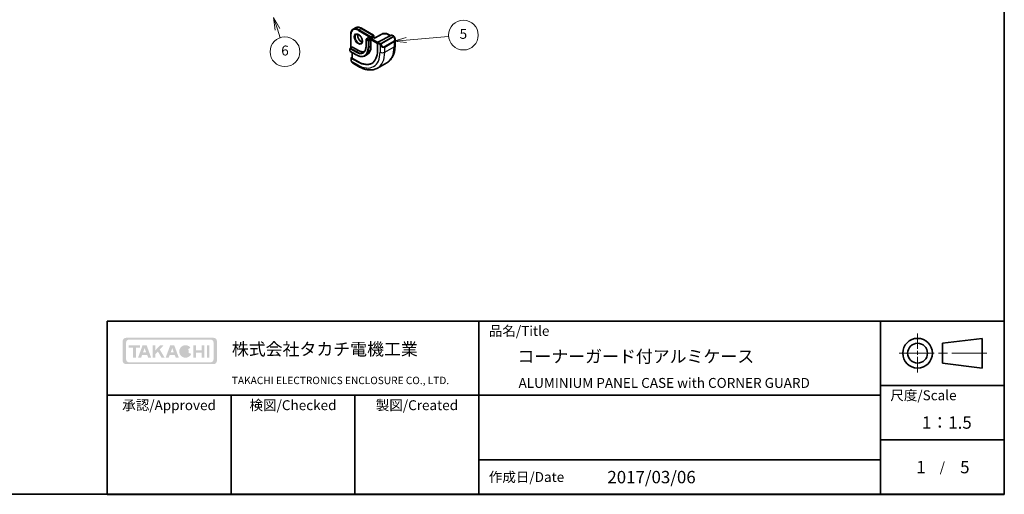
# Model space of a CAD drawing. Units: millimetres. Extents: x 22 to 2994, y 12 to 574.
# Drawn here: x 310 to 608, y 12 to 156 of the extents above; entities that cross this region are included whole.
import ezdxf
from ezdxf.enums import TextEntityAlignment as Align

# ---------------------------------------------------------------- set-up
doc = ezdxf.new("R2010")
doc.units = ezdxf.units.MM
doc.header["$LTSCALE"] = 1.5
doc.linetypes.add('CHAIN', pattern=[0.3543, 0.2362, -0.0295, 0.0591, -0.0295])
for name, color, linetype, lineweight in [('Border (ISO)', 7, 'Continuous', 35), ('Title (ISO)', 7, 'Continuous', 35), ('Visible (ISO)', 7, 'Continuous', 35), ('Visible Narrow (ISO)', 7, 'Continuous', 25)]:
    doc.layers.add(name, color=color, linetype=linetype, lineweight=lineweight)
doc.layers.add('Hatch (ISO)', color=1, linetype='Continuous', lineweight=18, true_color=0xff0000)
doc.layers.add('Symbol (TK)', color=100, linetype='Continuous', lineweight=18, true_color=0x00ff3f)
doc.styles.add('Note Text (TK)', font='txt')
doc.styles.add('Note Text (TK2)', font='txt')
doc.styles.add('文字スタイル67', font='arial.ttf')

# ---------------------------------------------------------------- blocks, each defined once
blk = doc.blocks.new('図面枠 tk図枠')
at = {"layer": 'Border (ISO)'}
for p in [(405.5, 289), (14.5, 8)]:
    blk.add_line(p, (405.5, 8), dxfattribs=at)
blk = doc.blocks.new('表題欄 tk表題欄')
at = {"layer": 'Hatch (ISO)'}
h = blk.add_hatch(color=256, dxfattribs=at)
edge = h.paths.add_edge_path(flags=0)
edge.add_arc((95.58, 236.3), 0.596, 270, 360)
edge.add_line((96.17, 236.3), (96.17, 239.71))
edge.add_arc((95.58, 239.71), 0.596, 0, 90)
edge.add_line((95.58, 240.31), (79.14, 240.31))
edge.add_arc((79.14, 239.71), 0.596, 90, 180)
edge.add_line((78.54, 239.71), (78.54, 236.3))
edge.add_arc((79.14, 236.3), 0.596, 180, 270)
edge.add_line((79.14, 235.7), (95.58, 235.7))
edge = h.paths.add_edge_path()
edge.add_line((77.84, 239.96), (77.84, 236.05))
edge.add_arc((78.54, 236.05), 0.702, 180, 270)
edge.add_line((78.54, 235.35), (96.17, 235.35))
edge.add_arc((96.17, 236.05), 0.702, 270, 360)
edge.add_line((96.87, 236.05), (96.87, 239.96))
edge.add_arc((96.17, 239.96), 0.702, 0, 90)
edge.add_line((96.17, 240.66), (78.54, 240.66))
edge.add_arc((78.54, 239.96), 0.702, 90, 180)
for points in [[(79.07, 239.15), (79.07, 238.66), (79.92, 238.66), (79.92, 236.66), (80.51, 236.66), (80.51, 238.66), (81.36, 238.66), (81.36, 239.15)], [(85.68, 236.66), (84.94, 237.89), (84.42, 237.32), (84.42, 236.66), (83.9, 236.66), (83.9, 239.15), (84.42, 239.15), (84.42, 238.1), (85.39, 239.15), (86.11, 239.15), (85.32, 238.3), (86.3, 236.66)], [(92.09, 239.15), (92.09, 236.66), (92.61, 236.66), (92.61, 237.66), (93.77, 237.66), (93.77, 236.66), (94.29, 236.66), (94.29, 239.15), (93.77, 239.15), (93.77, 238.15), (92.61, 238.15), (92.61, 239.15)], [(94.84, 239.15), (94.84, 236.66), (95.36, 236.66), (95.36, 239.15)]]:
    blk.add_hatch(color=256, dxfattribs=at).paths.add_polyline_path(points)
h = blk.add_hatch(color=256, dxfattribs=at)
h.paths.add_polyline_path([(82.59, 237.71), (81.95, 237.71), (82.27, 238.58)], flags=0)
h.paths.add_polyline_path([(82.78, 237.2), (81.76, 237.2), (81.57, 236.66), (80.95, 236.66), (81.86, 239.15), (82.68, 239.15), (83.59, 236.66), (82.98, 236.66)])
h = blk.add_hatch(color=256, dxfattribs=at)
h.paths.add_polyline_path([(87.53, 237.71), (88.16, 237.71), (87.85, 238.58)], flags=0)
h.paths.add_polyline_path([(87.14, 236.66), (87.34, 237.2), (88.35, 237.2), (88.55, 236.66), (89.17, 236.66), (88.25, 239.15), (87.44, 239.15), (86.52, 236.66)])
h = blk.add_hatch(color=256, dxfattribs=at)
edge = h.paths.add_edge_path()
edge.add_arc((90.52, 237.9), 1.27, 38.5505, 336.582)
edge.add_line((91.69, 237.4), (91.17, 237.62))
edge.add_ellipse((90.52, 237.9), major_axis=(0, -0.8), ratio=0.867347, start_angle=124.651, end_angle=429.4109, ccw=False)
edge.add_line((91.09, 238.36), (91.52, 238.7))
at = {"layer": 'Title (ISO)'}
for p, q in [((74.71, 244.05), (255.71, 244.05)), ((74.71, 209.05), (74.71, 244.05)), ((149.71, 244.05), (149.71, 209.05)), ((230.71, 244.05), (230.71, 209.05)), ((255.71, 244.05), (255.71, 209.05)), ((243.21, 239.55), (251.21, 240.55)), ((251.21, 234.55), (251.21, 240.55)), ((243.21, 239.55), (243.21, 235.55)), ((243.21, 235.55), (251.21, 234.55)), ((230.71, 231.05), (255.71, 231.05)), ((74.71, 229.05), (230.71, 229.05)), ((99.71, 229.05), (99.71, 209.05)), ((124.71, 229.05), (124.71, 209.05)), ((230.71, 220.05), (255.71, 220.05)), ((149.71, 216.05), (230.71, 216.05)), ((255.71, 209.05), (74.71, 209.05))]:
    blk.add_line(p, q, dxfattribs=at)
at = {"layer": 'Title (ISO)', "color": 4, "linetype": 'CHAIN', "lineweight": 18, "ltscale": 8.88956, "true_color": 0x00ffff}
blk.add_line((238.21, 241.55), (238.21, 233.55), dxfattribs=at)
at = {"layer": 'Title (ISO)', "color": 4, "linetype": 'CHAIN', "lineweight": 18, "ltscale": 20.001633, "true_color": 0x00ffff}
blk.add_line((252.21, 237.55), (234.21, 237.55), dxfattribs=at)
at = {"layer": 'Title (ISO)'}
for radius in [3, 2]:
    blk.add_circle((238.21, 237.55), radius, dxfattribs=at)
at = {"layer": 'Title (ISO)', "color": 1, "true_color": 0xff0000, "char_height": 2, "line_spacing_factor": 1.5, "style": 'Note Text (TK)'}
for s, insert, attachment_point in [('\\fＭＳ Ｐゴシック|b0|i0;\\H2.0000;品名/Title', (151.71, 242.05), 4), ('\\fＭＳ Ｐゴシック|b0|i0;\\H2.0000;尺度/Scale', (232.71, 229.05), 4), ('\\fＭＳ Ｐゴシック|b0|i0;\\H2.0000;承認/Approved', (87.21, 227.05), 5), ('\\fＭＳ Ｐゴシック|b0|i0;\\H2.0000;検図/Checked', (112.21, 227.05), 5), ('\\fＭＳ Ｐゴシック|b0|i0;\\H2.0000;製図/Created', (137.21, 227.05), 5), ('\\fＭＳ Ｐゴシック|b0|i0;\\H2.0000;作成日/Date', (151.71, 212.55), 4)]:
    blk.add_mtext(s, dxfattribs=dict(at, insert=insert, attachment_point=attachment_point))
at = {"layer": 'Title (ISO)', "color": 7, "line_spacing_factor": 1.5, "style": 'Note Text (TK)'}
for s, insert, char_height, attachment_point in [('株式会社タカチ電機工業', (99.87, 238.05), 2.5, 4), ('\\fArial|b0|i0;\\H1.4986;TAKACHI ELECTRONICS ENCLOSURE CO., LTD.', (99.87, 232.05), 1.4986, 4), ('\\fＭＳ Ｐゴシック|b0|i0;\\H2.0000;/', (243.21, 214.55), 2, 5)]:
    blk.add_mtext(s, dxfattribs=dict(at, insert=insert, char_height=char_height, attachment_point=attachment_point))
at = {"layer": 'Title (ISO)', "color": 7}
for tag, p, height, style in [('<品名>_001', (157.5, 235.65), 2.5, 'Note Text (TK)'), ('<Title>_001', (157.71, 230.55), 2, '文字スタイル67'), ('<尺度>_001', (239.1, 222.3), 2.5, 'Note Text (TK)'), ('<ページ_No.>_001', (237.95, 213.3), 2.5, 'Note Text (TK)'), ('<総ページ数>_001', (246.8, 213.3), 2.5, 'Note Text (TK)'), ('作成日_001', (175.63, 211.28), 2.5, 'Note Text (TK)')]:
    blk.add_attdef(tag, p, '', height=height, dxfattribs=dict(at, style=style))
at = {"layer": 'Title (ISO)', "color": 7, "style": 'Note Text (TK)'}
blk.add_attdef('<承認>', text='', height=2.5, dxfattribs=at).set_placement((87.21, 217.05), align=Align.MIDDLE_CENTER)
blk = doc.blocks.new('バルーン5')
at = {"layer": 'Symbol (TK)', "color": 100, "true_color": 0x00ff40}
for p, q in [((284.81, 100.22), (282.36, 99.51)), ((284.86, 99.72), (282.36, 99.51)), ((282.36, 99.51), (284.9, 99.23)), ((284.86, 99.72), (293.39, 100.47))]:
    blk.add_line(p, q, dxfattribs=at)
at = {"layer": 'Symbol (TK)'}
blk.add_circle((296.37, 100.73), 3, dxfattribs=at)
at = {"layer": 'Symbol (TK)', "color": 7, "insert": (296.37, 100.72), "char_height": 2, "attachment_point": 5, "style": 'Note Text (TK2)'}
blk.add_mtext('5', dxfattribs=at)
blk = doc.blocks.new('バルーン6')
at = {"layer": 'Symbol (TK)', "color": 100, "true_color": 0x00ff40}
for p, q in [((258.85, 101.92), (258.05, 104.28)), ((259.32, 102.07), (258.05, 104.28)), ((258.05, 104.28), (258.38, 101.76)), ((258.85, 101.92), (259.43, 100.2))]:
    blk.add_line(p, q, dxfattribs=at)
at = {"layer": 'Symbol (TK)'}
blk.add_circle((260.38, 97.37), 3, dxfattribs=at)
at = {"layer": 'Symbol (TK)', "color": 7, "insert": (260.38, 97.36), "char_height": 2, "attachment_point": 5, "style": 'Note Text (TK2)'}
blk.add_mtext('6', dxfattribs=at)

msp = doc.modelspace()

# ---------------------------------------------------------------- linework, layer by layer
at = {"layer": 'Visible (ISO)'}
for p, q in [((411.2113, 152.9081), (411.9184, 153.3163)), ((413.7184, 153.1578), (417.3953, 151.0349)), ((410.4485, 151.27), (410.4485, 147.2213)), ((415.1154, 149.8003), (415.1154, 147.759)), ((415.7811, 150.3001), (415.2154, 149.9735)), ((415.8811, 150.2902), (416.4468, 149.9636)), ((416.5882, 149.8819), (416.4468, 149.9636)), ((416.5882, 149.8819), (416.7296, 149.9636)), ((416.5882, 149.7186), (416.5882, 149.8819)), ((416.5882, 149.7186), (416.5882, 147.6774)), ((417.4367, 150.3718), (416.7296, 149.9636)), ((417.4367, 150.3718), (417.4953, 150.4056)), ((417.4953, 150.8617), (417.4953, 150.4056)), ((417.7181, 150.277), (417.4953, 150.4056)), ((420.0443, 151.5294), (417.7181, 150.277)), ((418.6968, 148.9095), (422.7949, 151.1158)), ((420.1411, 151.5533), (421.418, 151.5404)), ((421.516, 151.5136), (422.4896, 150.9515)), ((422.8984, 151.1237), (423.3673, 150.853)), ((423.8815, 149.7057), (423.8815, 147.9632)), ((410.2364, 146.9834), (410.2364, 146.3302)), ((410.9021, 147.4832), (410.3364, 147.1566)), ((410.3364, 146.157), (412.1042, 145.1363)), ((411.0021, 147.4733), (412.7698, 146.4526)), ((418.5504, 146.3812), (418.5504, 148.6674)), ((410.5899, 143.476), (410.5899, 144.1852)), ((410.6485, 144.2628), (410.9435, 144.4212)), ((410.6485, 144.1052), (412.6284, 142.9621)), ((410.9435, 145.8064), (410.9435, 144.1387)), ((412.7698, 143.0381), (411.0021, 144.0587)), ((415.4698, 145.2054), (414.9042, 144.8788)), ((412.8355, 141.5858), (411.3142, 142.4641)), ((418.5855, 141.1153), (421.414, 142.7482))]:
    msp.add_line(p, q, dxfattribs=at)
for centre, start, end in [((415.3154, 149.8003), 120, 180), ((417.2953, 150.8617), 0, 60), ((420.1391, 151.3533), 89.422611, 118.297482), ((421.416, 151.3404), 60, 89.422611), ((410.4364, 146.9834), 120, 180), ((410.4364, 146.3302), 180, 240)]:
    msp.add_arc(centre, 0.2, start, end, dxfattribs=at)
for centre, major_axis, ratio, start_param, end_param in [((415.8811, 150.1269), (-0.1, 0.1732), 0.57735027, 5.49778714, 6.28318531), ((417.7147, 150.048), (0.0034, 0.229), 0.01511093, 0.00842728, 0.77697088), ((422.7949, 150.9525), (0.1054, 0.17), 0.59713441, 0.01871523, 0.80411339), ((422.8815, 150.1817), (0.7542, -1.0308), 0.63706671, 0.71639527, 0.71875176), ((411.0021, 147.31), (-0.1, 0.1732), 0.57735027, 5.49778714, 6.28318531), ((412.6284, 149.8003), (4.1875, -7.253), 0.57735027, 5.49778714, 7.06858347), ((412.7698, 149.8819), (2.1, -3.6373), 0.57735027, 5.49778714, 6.14472512), ((412.7698, 149.8819), (2.7, -4.6765), 0.57735027, 0, 0.78539816), ((418.6968, 148.7462), (-0.1054, -0.17), 0.59713441, 3.94570604, 5.51650237), ((410.7899, 144.1812), (-0.2, 0.0058), 0.55686057, 5.51406346, 7.08485979), ((411.1435, 144.1346), (-0.2, 0.0058), 0.55686057, 0.01627632, 0.80167448), ((412.7698, 149.8819), (4.191, -7.259), 0.57735027, 5.49778714, 6.24161885), ((411.4142, 143.5611), (0.5156, -1.1685), 0.63706671, 5.56422607, 5.56679004)]:
    msp.add_ellipse(centre, major_axis=major_axis, ratio=ratio, start_param=start_param, end_param=end_param, dxfattribs=at)
for points, knots in [([(410.4485, 151.27), (410.4485, 151.4158), (410.4584, 151.557), (410.4987, 151.8271), (410.529, 151.956), (410.6104, 152.1983), (410.6615, 152.3117), (410.7846, 152.5196), (410.8566, 152.614), (411.0202, 152.7796), (411.1118, 152.8506), (411.2113, 152.9081)], [1.570796327, 1.570796327, 1.570796327, 1.570796327, 1.727875959, 1.727875959, 1.884955592, 1.884955592, 2.042035225, 2.042035225, 2.199114858, 2.199114858, 2.35619449, 2.35619449, 2.35619449, 2.35619449]), ([(413.7184, 153.1578), (413.592, 153.2307), (413.4648, 153.2928), (413.2108, 153.3929), (413.084, 153.4311), (412.8335, 153.4818), (412.7097, 153.4942), (412.4681, 153.4916), (412.3503, 153.4764), (412.1252, 153.4175), (412.0179, 153.3737), (411.9184, 153.3163)], [3.141592654, 3.141592654, 3.141592654, 3.141592654, 3.298672286, 3.298672286, 3.455751919, 3.455751919, 3.612831552, 3.612831552, 3.769911184, 3.769911184, 3.926990817, 3.926990817, 3.926990817, 3.926990817]), ([(412.1113, 151.3492), (412.1979, 151.3992), (412.3061, 151.4196), (412.5403, 151.3838), (412.6516, 151.3461), (412.8786, 151.2252), (412.9937, 151.1444), (413.2193, 150.9449), (413.3296, 150.8259), (413.5329, 150.5607), (413.6256, 150.4144), (413.7825, 150.1104), (413.8466, 149.9527), (413.9393, 149.6444), (413.9681, 149.4938), (413.9898, 149.2173), (413.9829, 149.0913), (413.9394, 148.8754), (413.9028, 148.7863), (413.8155, 148.6555), (413.7669, 148.61), (413.7113, 148.5779)], [2.35619449, 2.35619449, 2.35619449, 2.35619449, 2.78947654, 2.78947654, 3.10264556, 3.10264556, 3.40155612, 3.40155612, 3.7035516, 3.7035516, 4.00868411, 4.00868411, 4.31445481, 4.31445481, 4.61814235, 4.61814235, 4.91798523, 4.91798523, 5.21961911, 5.21961911, 5.49778714, 5.49778714, 5.49778714, 5.49778714]), ([(412.5719, 151.3679), (412.5578, 151.3038), (412.5491, 151.2328), (412.5421, 151.0309), (412.5545, 150.8908), (412.6145, 150.5957), (412.6624, 150.4407), (412.7904, 150.132), (412.8708, 149.9786), (413.0556, 149.6907), (413.1601, 149.5564), (413.3807, 149.322), (413.4967, 149.2217), (413.7254, 149.0647), (413.838, 149.0076), (413.9473, 148.9708), (413.9525, 148.9691), (413.9578, 148.9674)], [4.49157217, 4.49157217, 4.49157217, 4.49157217, 4.67344189, 4.67344189, 4.97235244, 4.97235244, 5.27434793, 5.27434793, 5.57948044, 5.57948044, 5.88525114, 5.88525114, 6.18893868, 6.18893868, 6.48878156, 6.48878156, 6.50400212, 6.50400212, 6.50400212, 6.50400212]), ([(423.3673, 150.853), (423.3877, 150.8412), (423.4065, 150.8286), (423.4454, 150.8009), (423.4663, 150.785), (423.5079, 150.7485), (423.5286, 150.7271), (423.5483, 150.704)], [0, 0, 0, 0, 0.0078071932, 0.0078071932, 0.0166435345, 0.0166435345, 0.0258393287, 0.0258393287, 0.0258393287, 0.0258393287]), ([(423.5483, 150.704), (423.5551, 150.6961), (423.5619, 150.6879), (423.5777, 150.6678), (423.5865, 150.6557), (423.6203, 150.6064), (423.6432, 150.5675), (423.676, 150.5061), (423.687, 150.4839), (423.6976, 150.4617)], [0, 0, 0, 0, 0.0031678326, 0.0031678326, 0.007657944, 0.007657944, 0.021147109, 0.021147109, 0.0285478755, 0.0285478755, 0.0285478755, 0.0285478755]), ([(423.6977, 150.4616), (423.7798, 150.2901), (423.8396, 150.1053), (423.8763, 149.8551), (423.8817, 149.7882), (423.8816, 149.7223)], [0, 0, 0, 0, 0.0571128503, 0.0571128503, 0.0777628112, 0.0777628112, 0.0777628112, 0.0777628112]), ([(415.1154, 147.759), (415.1154, 147.58), (415.1032, 147.4091), (415.0554, 147.0881), (415.0198, 146.9381), (414.9273, 146.6628), (414.8704, 146.5375), (414.738, 146.3139), (414.6626, 146.2156), (414.4954, 146.0464), (414.4036, 145.9754), (414.3042, 145.918)], [4.71238898, 4.71238898, 4.71238898, 4.71238898, 4.869468613, 4.869468613, 5.026548246, 5.026548246, 5.183627878, 5.183627878, 5.340707511, 5.340707511, 5.497787144, 5.497787144, 5.497787144, 5.497787144]), ([(423.8815, 147.9632), (423.8815, 147.5117), (423.8508, 147.0726), (423.7249, 146.2277), (423.6298, 145.8219), (423.3715, 145.0532), (423.2083, 144.6901), (422.8113, 144.0197), (422.5773, 143.7124), (422.0423, 143.171), (421.7412, 142.9372), (421.414, 142.7482)], [4.71238898, 4.71238898, 4.71238898, 4.71238898, 4.869468613, 4.869468613, 5.026548246, 5.026548246, 5.183627878, 5.183627878, 5.340707511, 5.340707511, 5.497787144, 5.497787144, 5.497787144, 5.497787144]), ([(410.6286, 143.2445), (410.6198, 143.2692), (410.6124, 143.2939), (410.6011, 143.3453), (410.5973, 143.3721), (410.5919, 143.4237), (410.5899, 143.449), (410.5899, 143.476)], [0, 0, 0, 0, 0.0079327758, 0.0079327758, 0.0169612196, 0.0169612196, 0.0258697009, 0.0258697009, 0.0258697009, 0.0258697009]), ([(410.7637, 142.9941), (410.7371, 143.033), (410.7117, 143.073), (410.6771, 143.1351), (410.666, 143.1563), (410.6507, 143.1887), (410.6458, 143.1997), (410.6367, 143.2219), (410.6325, 143.2334), (410.6286, 143.2445)], [0, 0, 0, 0, 0.0141600537, 0.0141600537, 0.0213324163, 0.0213324163, 0.0249335427, 0.0249335427, 0.0285433923, 0.0285433923, 0.0285433923, 0.0285433923]), ([(412.1042, 145.1363), (412.3045, 145.0206), (412.5058, 144.9226), (412.9061, 144.7647), (413.1051, 144.7049), (413.4965, 144.6257), (413.6889, 144.6065), (414.0624, 144.6106), (414.2435, 144.634), (414.5885, 144.7242), (414.7523, 144.7911), (414.9042, 144.8788)], [0, 0, 0, 0, 0.157079633, 0.157079633, 0.314159265, 0.314159265, 0.471238898, 0.471238898, 0.628318531, 0.628318531, 0.785398163, 0.785398163, 0.785398163, 0.785398163]), ([(411.3118, 142.4653), (411.2056, 142.5265), (411.1059, 142.6056), (410.9227, 142.7841), (410.8379, 142.8858), (410.7637, 142.9941)], [0, 0, 0, 0, 0.0383962515, 0.0383962515, 0.0778362331, 0.0778362331, 0.0778362331, 0.0778362331]), ([(418.5855, 141.1153), (418.2583, 140.9263), (417.9053, 140.7824), (417.1689, 140.5898), (416.7857, 140.5408), (416.0067, 140.5323), (415.6107, 140.5724), (414.8157, 140.7331), (414.4167, 140.8536), (413.6221, 141.1671), (413.2265, 141.36), (412.8355, 141.5858)], [5.497787144, 5.497787144, 5.497787144, 5.497787144, 5.654866776, 5.654866776, 5.811946409, 5.811946409, 5.969026042, 5.969026042, 6.126105675, 6.126105675, 6.283185307, 6.283185307, 6.283185307, 6.283185307])]:
    msp.add_open_spline(points, degree=3, knots=knots, dxfattribs=at)
at = {"layer": 'Visible Narrow (ISO)'}
for p, q in [((412.7698, 152.4947), (416.4468, 150.3718)), ((412.9113, 152.7397), (413.6184, 153.1479)), ((416.5882, 150.6168), (412.9113, 152.7397)), ((413.6184, 153.1479), (417.2953, 151.025)), ((410.5071, 147.2551), (410.5071, 151.1883)), ((415.174, 149.7186), (415.7397, 149.392)), ((415.174, 147.6774), (415.174, 149.7186)), ((415.3154, 149.9636), (415.8811, 150.2902)), ((415.8811, 149.637), (415.3154, 149.9636)), ((415.7397, 149.392), (415.7397, 147.3508)), ((416.4468, 149.9636), (415.8811, 149.637)), ((416.0225, 149.392), (416.5882, 149.7186)), ((416.0225, 147.3508), (416.0225, 149.392)), ((416.4468, 150.3718), (416.4468, 149.9636)), ((417.2953, 151.025), (416.5882, 150.6168)), ((416.5882, 149.7186), (418.5504, 148.5857)), ((416.7296, 150.3718), (417.4367, 150.7801)), ((416.7296, 149.9636), (416.7296, 150.3718)), ((418.6366, 148.8626), (416.7296, 149.9636)), ((417.4367, 150.7801), (417.4367, 150.3718)), ((417.4367, 150.3718), (417.7147, 150.2113)), ((417.7147, 150.2113), (420.1391, 151.5166)), ((423.2654, 150.7019), (419.552, 148.558)), ((419.652, 148.4524), (423.3654, 150.5964)), ((420.1391, 151.5166), (421.416, 151.5037)), ((423.5472, 149.2596), (420.7187, 147.6266)), ((420.7601, 147.4873), (423.5886, 149.1203)), ((421.416, 151.5037), (422.429, 150.9188)), ((422.7949, 151.1158), (423.2673, 150.8431)), ((423.5886, 149.1203), (423.5886, 147.5549)), ((410.295, 146.2485), (410.295, 146.9017)), ((410.295, 146.9017), (412.0627, 145.8811)), ((412.0627, 145.2279), (410.295, 146.2485)), ((410.4364, 147.1467), (411.0021, 147.4733)), ((412.2042, 146.126), (410.4364, 147.1467)), ((412.7698, 146.4526), (412.2042, 146.126)), ((416.5882, 147.6774), (416.0225, 147.3508)), ((418.5504, 148.6674), (419.1661, 148.312)), ((419.3075, 148.5569), (418.6968, 148.9095)), ((419.3459, 148.1313), (419.3459, 145.9219)), ((420.7601, 145.9219), (423.5886, 147.5549)), ((420.7601, 145.9219), (420.7601, 147.4873)), ((410.6485, 143.3943), (410.6485, 144.1052)), ((412.6284, 142.0436), (410.715, 143.1483)), ((411.0021, 144.0587), (411.0021, 145.7726)), ((412.6284, 142.9621), (412.7698, 143.0381))]:
    msp.add_line(p, q, dxfattribs=at)
for centre, major_axis, ratio, start_param, end_param in [((412.7698, 149.8819), (-1.6, 2.7713), 0.57735027, 5.49778714, 7.06858347), ((412.9113, 149.9636), (-1.7, 2.9445), 0.57735027, 5.49778714, 6.28318531), ((413.6184, 150.3718), (-1.7, 2.9445), 0.57735027, 5.49778714, 6.28318531), ((412.9113, 152.5764), (-0.1, -0.1732), 0.57735027, 3.92699082, 5.49778714), ((413.6184, 152.9846), (0.1, 0.1732), 0.57735027, 0, 0.78539816), ((410.6485, 151.27), (-0.2, 0), 0.57735027, 0, 0.78539816), ((412.9113, 149.9636), (0.8, -1.3856), 0.57735027, 3.14159265, 6.28318531), ((413.6184, 150.3718), (0.8, -1.3856), 0.57735027, 3.63025242, 5.79452554), ((415.3154, 149.8003), (-0.2, 0), 0.57735027, 0, 0.78539816), ((415.3154, 149.8003), (0.1, 0.1732), 0.57735027, 0.78539816, 2.35619449), ((415.3154, 149.8003), (-0.1, 0.1732), 0.57735027, 5.49778714, 6.28318531), ((415.8811, 149.4737), (-0.1, -0.1732), 0.57735027, 3.92699082, 5.49778714), ((415.8811, 149.4737), (0.2, 0), 0.57735027, 3.92699082, 5.49778714), ((415.8811, 149.4737), (-0.1, 0.1732), 0.57735027, 3.92699082, 5.49778714), ((416.5882, 150.4535), (-0.1, -0.1732), 0.57735027, 3.92699082, 5.49778714), ((416.5882, 150.4535), (0.2, 0), 0.57735027, 3.92699082, 5.49778714), ((416.5882, 150.4535), (-0.1, 0.1732), 0.57735027, 3.92699082, 5.49778714), ((417.2953, 150.8617), (0.1, 0.1732), 0.57735027, 0, 0.78539816), ((417.2953, 150.8617), (0.1, -0.1732), 0.57735027, 0.78539816, 2.35619449), ((417.2953, 150.8617), (0.2, 0), 0.57735027, 5.49778714, 6.28318531), ((420.1391, 151.3533), (-0.0948, 0.1761), 0.55684933, 5.51464171, 6.28318531), ((420.1391, 151.3533), (0.002, 0.2), 0.01424983, 0, 0.61555151), ((421.416, 151.3404), (0.002, 0.2), 0.01424983, 0, 0.61555151), ((421.416, 151.3404), (0.1, 0.1732), 0.57735027, 0, 0.78539816), ((423.2654, 150.5386), (-0.1, 0.1732), 0.57735027, 5.10508806, 5.49778714), ((423.2673, 150.6798), (0.1, 0.1732), 0.57735027, 0, 0.78539816), ((423.2654, 150.5386), (-0.1, 0.1732), 0.57735027, 4.71238898, 5.10508806), ((422.9815, 150.2394), (0.5657, -0.9798), 0.57735027, 0, 1.43753377), ((423.4472, 149.2019), (0.1, -0.1732), 0.57735027, 0.78539816, 1.57079633), ((422.8815, 150.1817), (0.7542, -1.0308), 0.63706671, 6.2141823, 6.99958057), ((423.5173, 150.3752), (0.1804, 0.0863), 0.05448433, 0.21907084, 0.95742352), ((423.5173, 150.3752), (0.1804, 0.0863), 0.05448433, 0.00185667, 0.21907084), ((410.4364, 146.9834), (-0.2, 0), 0.57735027, 0, 0.78539816), ((410.4364, 146.3302), (-0.2, 0), 0.57735027, 0, 0.78539816), ((410.4364, 146.9834), (0.1, 0.1732), 0.57735027, 0.78539816, 2.35619449), ((410.4364, 146.3302), (-0.1, -0.1732), 0.57735027, 5.49778714, 6.28318531), ((410.4364, 146.9834), (-0.1, 0.1732), 0.57735027, 5.49778714, 6.28318531), ((412.0627, 149.4737), (2.2, -3.8105), 0.57735027, 5.49778714, 7.06858347), ((412.0627, 149.4737), (2.6, -4.5033), 0.57735027, 5.49778714, 7.06858347), ((412.2042, 145.9627), (-0.1, -0.1732), 0.57735027, 3.92699082, 5.49778714), ((412.2042, 149.5553), (2.1, -3.6373), 0.57735027, 5.49778714, 6.28318531), ((412.2042, 149.5553), (2.7, -4.6765), 0.57735027, 0, 0.78539816), ((415.3154, 147.759), (-0.2, 0), 0.57735027, 0, 0.78539816), ((415.8811, 147.4324), (-0.2, 0), 0.57735027, 0.78539816, 2.35619449), ((419.3075, 148.3936), (0.1, 0.1732), 0.57735027, 1.57079633, 2.35619449), ((419.3075, 148.3936), (0.1, 0.1732), 0.57735027, 0.78539816, 1.57079633), ((419.5675, 148.0948), (-0.165, -0.1131), 0.05448433, 0.70746378, 1.44581645), ((420.053, 148.5487), (0.7542, -1.0308), 0.63706671, 4.77664852, 6.2141823), ((419.552, 148.3947), (0.1, -0.1732), 0.57735027, 1.96349541, 2.35619449), ((419.5675, 148.0948), (-0.165, -0.1131), 0.05448433, 1.44581646, 2.18416913), ((419.552, 148.3947), (0.1, -0.1732), 0.57735027, 1.57079633, 1.96349541), ((420.153, 148.6064), (0.5657, -0.9798), 0.57735027, 4.84565154, 6.28318531), ((420.6187, 147.5689), (0.1, -0.1732), 0.57735027, 0.78539816, 1.57079633), ((416.164, 151.8415), (5.25, -9.0933), 0.57735027, 0, 0.78539816), ((422.8815, 147.9632), (1, 0), 0.57735027, 5.49778714, 6.28318531), ((410.7899, 143.476), (-0.2, 0), 0.57735027, 0, 0.78539816), ((412.2042, 145.3095), (-0.1, -0.1732), 0.57735027, 5.49778714, 6.28318531), ((412.6284, 149.8003), (4.75, -8.2272), 0.57735027, 5.49778714, 7.06858347), ((413.3355, 150.2085), (5.25, -9.0933), 0.57735027, 0, 0.78539816), ((420.053, 146.3302), (1, 0), 0.57735027, 3.92699082, 5.49778714), ((410.9287, 143.1072), (-0.165, -0.1131), 0.05448433, 0.00009353, 0.51928184), ((411.4142, 143.5611), (0.5156, -1.1685), 0.63706671, 4.91465455, 5.56422607), ((413.3355, 142.4518), (-0.5, -0.866), 0.57735027, 5.49778714, 6.28318531)]:
    msp.add_ellipse(centre, major_axis=major_axis, ratio=ratio, start_param=start_param, end_param=end_param, dxfattribs=at)
msp.add_ellipse((412.7698, 149.8819), major_axis=(0.9, -1.5588), ratio=0.57735027, dxfattribs=at)
for points, knots in [([(423.3241, 150.7728), (423.3239, 150.7632), (423.321, 150.7535), (423.3157, 150.7446), (423.3105, 150.7358), (423.3031, 150.7277), (423.2941, 150.7205), (423.293, 150.7197), (423.2919, 150.7189), (423.2908, 150.7181), (423.2828, 150.7121), (423.2738, 150.7068), (423.2654, 150.7019)], [0.5, 0.5, 0.5, 0.5, 0.669989404, 0.669989404, 0.669989404, 0.836566079, 0.836566079, 0.836566079, 0.856225759, 0.856225759, 0.856225759, 1, 1, 1, 1]), ([(423.2673, 150.8431), (423.2729, 150.8398), (423.2788, 150.8364), (423.2844, 150.8327), (423.29, 150.8289), (423.2955, 150.8248), (423.3005, 150.8203), (423.3054, 150.8158), (423.3099, 150.8109), (423.3135, 150.8058), (423.3171, 150.8006), (423.3199, 150.7952), (423.3217, 150.7897), (423.3235, 150.7841), (423.3242, 150.7784), (423.3241, 150.7728)], [0, 0, 0, 0, 0.100267749, 0.100267749, 0.100267749, 0.198470645, 0.198470645, 0.198470645, 0.296516219, 0.296516219, 0.296516219, 0.396280778, 0.396280778, 0.396280778, 0.5, 0.5, 0.5, 0.5]), ([(423.3654, 150.5964), (423.3782, 150.6037), (423.3914, 150.6112), (423.4057, 150.6148), (423.4198, 150.6183), (423.4349, 150.6179), (423.4507, 150.6134), (423.4676, 150.6086), (423.4851, 150.5993), (423.5007, 150.5878)], [0, 0, 0, 0, 0.164645555, 0.164645555, 0.164645555, 0.326856301, 0.326856301, 0.326856301, 0.5, 0.5, 0.5, 0.5]), ([(423.5007, 150.5878), (423.5106, 150.5805), (423.5205, 150.572), (423.5301, 150.5624), (423.5396, 150.5531), (423.5489, 150.5426), (423.558, 150.5312), (423.5664, 150.5206), (423.5744, 150.5094), (423.5816, 150.4983), (423.5889, 150.487), (423.5954, 150.4757), (423.6013, 150.4647), (423.6072, 150.4538), (423.6125, 150.4431), (423.6173, 150.433)], [0.5, 0.5, 0.5, 0.5, 0.605247725, 0.605247725, 0.605247725, 0.707891002, 0.707891002, 0.707891002, 0.804148575, 0.804148575, 0.804148575, 0.902074288, 0.902074288, 0.902074288, 1, 1, 1, 1]), ([(423.5202, 150.72), (423.5319, 150.7173), (423.5409, 150.7126), (423.5483, 150.704), (423.5483, 150.704)], [0, 0, 0, 0, 0.333333333, 0.334401873, 0.334401873, 0.334401873, 0.334401873]), ([(419.1661, 148.312), (419.1709, 148.3091), (419.1801, 148.303), (419.1916, 148.2937), (419.1991, 148.2877), (419.2077, 148.2806), (419.2168, 148.2727), (419.2247, 148.2657), (419.2331, 148.2582), (419.2415, 148.2501), (419.2496, 148.2423), (419.2577, 148.234), (419.2656, 148.2256), (419.2737, 148.2169), (419.2815, 148.2081), (419.289, 148.1995), (419.2971, 148.1901), (419.3049, 148.1811), (419.3119, 148.1727)], [0, 0, 0, 0, 0.19035453, 0.19035453, 0.19035453, 0.313863222, 0.313863222, 0.313863222, 0.421406083, 0.421406083, 0.421406083, 0.523967972, 0.523967972, 0.523967972, 0.628134753, 0.628134753, 0.628134753, 0.741726882, 0.741726882, 0.741726882, 0.741726882]), ([(419.4298, 148.5241), (419.4216, 148.5241), (419.4132, 148.5244), (419.405, 148.5251), (419.3968, 148.5259), (419.3887, 148.527), (419.381, 148.5284), (419.3733, 148.5298), (419.3659, 148.5316), (419.359, 148.5336), (419.3521, 148.5356), (419.3457, 148.5379), (419.3396, 148.5405), (419.3383, 148.541), (419.337, 148.5416), (419.3356, 148.5422), (419.3311, 148.5442), (419.3267, 148.5463), (419.3225, 148.5485), (419.3172, 148.5513), (419.3123, 148.5541), (419.3075, 148.5569)], [0.5, 0.5, 0.5, 0.5, 0.58502424, 0.58502424, 0.58502424, 0.669471814, 0.669471814, 0.669471814, 0.753247815, 0.753247815, 0.753247815, 0.836265221, 0.836265221, 0.836265221, 0.854434967, 0.854434967, 0.854434967, 0.91835525, 0.91835525, 0.91835525, 1, 1, 1, 1]), ([(419.3119, 148.1727), (419.3193, 148.1641), (419.3259, 148.1562), (419.3314, 148.1495), (419.3379, 148.1415), (419.3429, 148.1352), (419.3459, 148.1313)], [0.741726882, 0.741726882, 0.741726882, 0.741726882, 0.860546319, 0.860546319, 0.860546319, 1, 1, 1, 1]), ([(419.3459, 148.1313), (419.3469, 148.1301), (419.3484, 148.1281), (419.3504, 148.1255), (419.3548, 148.1198), (419.3613, 148.111), (419.3691, 148.1008), (419.3749, 148.0933), (419.3814, 148.0849), (419.3881, 148.0763), (419.3945, 148.0682), (419.401, 148.0599), (419.4073, 148.0518), (419.4142, 148.043), (419.4208, 148.0347), (419.4266, 148.0274), (419.4362, 148.0154), (419.4435, 148.0063), (419.4462, 148.003)], [0.000000144, 0.000000144, 0.000000144, 0.000000144, 0.094244623, 0.094244623, 0.094244623, 0.296084967, 0.296084967, 0.296084967, 0.446134624, 0.446134624, 0.446134624, 0.588438527, 0.588438527, 0.588438527, 0.744229366, 0.744229366, 0.744229366, 1, 1, 1, 1]), ([(419.552, 148.558), (419.5479, 148.5556), (419.5438, 148.5533), (419.5393, 148.5509), (419.5349, 148.5485), (419.5302, 148.5462), (419.5252, 148.5439), (419.5201, 148.5417), (419.5147, 148.5395), (419.509, 148.5374), (419.5032, 148.5354), (419.4971, 148.5335), (419.4909, 148.5319), (419.4845, 148.5302), (419.478, 148.5288), (419.4713, 148.5276), (419.4646, 148.5265), (419.4578, 148.5256), (419.4509, 148.525), (419.4438, 148.5244), (419.4368, 148.5241), (419.4298, 148.5241)], [0, 0, 0, 0, 0.071870675, 0.071870675, 0.071870675, 0.142502949, 0.142502949, 0.142502949, 0.212568705, 0.212568705, 0.212568705, 0.282687692, 0.282687692, 0.282687692, 0.353484447, 0.353484447, 0.353484447, 0.42564648, 0.42564648, 0.42564648, 0.5, 0.5, 0.5, 0.5]), ([(419.5921, 148.3304), (419.5911, 148.339), (419.5908, 148.3476), (419.591, 148.3559), (419.5912, 148.3641), (419.5919, 148.3721), (419.5933, 148.3796), (419.5947, 148.387), (419.5966, 148.394), (419.5991, 148.4003), (419.6017, 148.4067), (419.6048, 148.4124), (419.6084, 148.4174), (419.6116, 148.4221), (419.6152, 148.4261), (419.6192, 148.4299), (419.624, 148.4344), (419.6297, 148.4387), (419.6355, 148.4425), (419.6409, 148.4461), (419.6463, 148.4492), (419.652, 148.4524)], [0.5, 0.5, 0.5, 0.5, 0.571724472, 0.571724472, 0.571724472, 0.6426242, 0.6426242, 0.6426242, 0.713360208, 0.713360208, 0.713360208, 0.784578216, 0.784578216, 0.784578216, 0.850494029, 0.850494029, 0.850494029, 0.928795564, 0.928795564, 0.928795564, 1, 1, 1, 1]), ([(419.6675, 148.1526), (419.663, 148.1591), (419.6585, 148.1658), (419.6539, 148.1729), (419.6493, 148.18), (419.6447, 148.1875), (419.6401, 148.1956), (419.6355, 148.2036), (419.6309, 148.2121), (419.6266, 148.221), (419.6222, 148.2299), (419.618, 148.2391), (419.6142, 148.2484), (419.6104, 148.2578), (419.6069, 148.2671), (419.6039, 148.2764), (419.6009, 148.2857), (419.5984, 148.2948), (419.5964, 148.3038), (419.5944, 148.3128), (419.593, 148.3217), (419.5921, 148.3304)], [0, 0, 0, 0, 0.071275003, 0.071275003, 0.071275003, 0.142460654, 0.142460654, 0.142460654, 0.213640744, 0.213640744, 0.213640744, 0.284898994, 0.284898994, 0.284898994, 0.356320054, 0.356320054, 0.356320054, 0.427990515, 0.427990515, 0.427990515, 0.5, 0.5, 0.5, 0.5]), ([(410.6286, 143.2445), (410.6323, 143.234), (410.648, 143.212), (410.6787, 143.2003), (410.6962, 143.1984)], [0.336662584, 0.336662584, 0.336662584, 0.336662584, 0.666666667, 1, 1, 1, 1]), ([(410.6962, 143.1984), (410.6918, 143.2106), (410.687, 143.2242), (410.6822, 143.2383), (410.6778, 143.2513), (410.6734, 143.2648), (410.6696, 143.2782), (410.6658, 143.2917), (410.6626, 143.3051), (410.6599, 143.3177), (410.6568, 143.3319), (410.6544, 143.3451), (410.6525, 143.3567), (410.6496, 143.3745), (410.6485, 143.3879), (410.6485, 143.3943)], [0.258273118, 0.258273118, 0.258273118, 0.258273118, 0.393143911, 0.393143911, 0.393143911, 0.516901466, 0.516901466, 0.516901466, 0.642015716, 0.642015716, 0.642015716, 0.782669876, 0.782669876, 0.782669876, 1, 1, 1, 1]), ([(410.715, 143.1483), (410.714, 143.1508), (410.7126, 143.1543), (410.7109, 143.1585), (410.707, 143.1683), (410.702, 143.1822), (410.6962, 143.1984)], [0.000000157, 0.000000157, 0.000000157, 0.000000157, 0.07789573, 0.07789573, 0.07789573, 0.258273118, 0.258273118, 0.258273118, 0.258273118]), ([(410.7885, 143.0046), (410.7858, 143.009), (410.7772, 143.0235), (410.767, 143.042), (410.7605, 143.0537), (410.7534, 143.0669), (410.7467, 143.0801), (410.7397, 143.0938), (410.7332, 143.1074), (410.7279, 143.1189), (410.7214, 143.1332), (410.7167, 143.1443), (410.715, 143.1482)], [0, 0, 0, 0, 0.321582765, 0.321582765, 0.321582765, 0.525512327, 0.525512327, 0.525512327, 0.737362227, 0.737362227, 0.737362227, 0.999421772, 0.999421772, 0.999421772, 0.999421772])]:
    msp.add_open_spline(points, degree=3, knots=knots, dxfattribs=at)
for points in [[(423.5202, 150.72), (423.5085, 150.7226), (423.4813, 150.7234), (423.4039, 150.7035), (423.3454, 150.6732), (423.3195, 150.6583)], [(423.5202, 150.72), (423.5037, 150.7334), (423.4711, 150.7546), (423.3996, 150.775), (423.3474, 150.7753), (423.3241, 150.7728)], [(423.5202, 150.72), (423.5173, 150.7264), (423.5098, 150.7394), (423.4917, 150.761), (423.4627, 150.7875), (423.4173, 150.8214), (423.3845, 150.8431), (423.3673, 150.853)], [(423.5202, 150.72), (423.525, 150.7091), (423.5303, 150.688), (423.5213, 150.6433), (423.5077, 150.6064), (423.5007, 150.5878)], [(423.5202, 150.72), (423.5301, 150.7119), (423.5497, 150.6937), (423.5808, 150.6566), (423.6167, 150.6041), (423.659, 150.5319), (423.6812, 150.4855), (423.6924, 150.4616)], [(419.416, 148.3501), (419.4075, 148.352), (419.3903, 148.3564), (419.3625, 148.3657), (419.3307, 148.3791), (419.2923, 148.3987), (419.2486, 148.425), (419.2218, 148.4431), (419.2075, 148.4513)], [(419.416, 148.3501), (419.4026, 148.3331), (419.3788, 148.2999), (419.3416, 148.2314), (419.3191, 148.1888), (419.3119, 148.1727)], [(419.416, 148.3501), (419.4123, 148.3709), (419.4088, 148.4089), (419.4148, 148.4742), (419.4254, 148.5107), (419.4298, 148.5241)], [(419.416, 148.3501), (419.4217, 148.3573), (419.4337, 148.3719), (419.4538, 148.3944), (419.4774, 148.4185), (419.5059, 148.4447), (419.5395, 148.472), (419.5741, 148.496), (419.595, 148.5079), (419.6061, 148.5143)], [(419.416, 148.3501), (419.433, 148.3463), (419.4657, 148.3409), (419.528, 148.3371), (419.5725, 148.3336), (419.5921, 148.3304)], [(419.416, 148.3501), (419.4176, 148.3411), (419.4215, 148.3228), (419.4302, 148.2924), (419.4431, 148.2571), (419.4618, 148.2151), (419.4882, 148.1657), (419.5203, 148.1154), (419.5418, 148.0869), (419.5531, 148.0718)]]:
    msp.add_open_spline(points, degree=3, dxfattribs=at)

# ---------------------------------------------------------------- block references
at = {"xscale": 1.5, "yscale": 1.5, "zscale": 1.5}
msp.add_blockref('図面枠 tk図枠', (0, 0), dxfattribs=at)
msp.add_blockref('表題欄 tk表題欄', (224.6868, -301.5791), dxfattribs=at).add_auto_attribs({'<品名>_001': 'コーナーガード付アルミケース', '<尺度>_001': '1：1.5', '作成日_001': '2017/03/06', '<Title>_001': 'ALUMINIUM PANEL CASE with CORNER GUARD', '<ページ_No.>_001': '1', '<総ページ数>_001': '5'})
at = {"layer": 'Symbol (TK)', "xscale": 1.5, "yscale": 1.5, "zscale": 1.5}
for name in ['バルーン6', 'バルーン5']:
    msp.add_blockref(name, (0, 0), dxfattribs=at)

doc.saveas('drawing.dxf')
